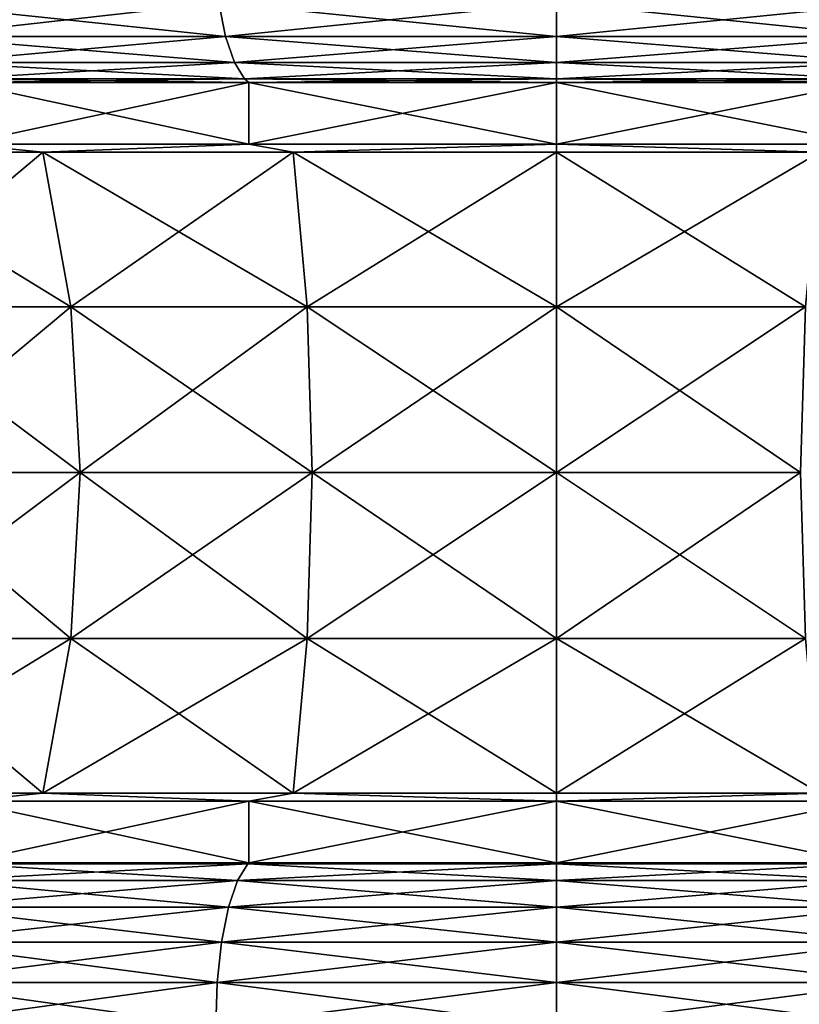
# Model space of a CAD drawing. Extents: x 0 to 6, y 0 to 34.5.
# Drawn here: x 1.8 to 3.5, y 25.8 to 28 of the extents above; entities that cross this region are included whole.
import ezdxf

# ---------------------------------------------------------------- set-up
doc = ezdxf.new("R2010")
doc.units = 0
doc.header["$MEASUREMENT"] = 0
doc.layers.add('DEFAULT', color=7, linetype='CONTINUOUS')

msp = doc.modelspace()

# ---------------------------------------------------------------- linework, layer by layer
at = {"layer": 'DEFAULT'}
for points in [[(1.542616, 28.044287, 0.709776), (2.245718, 28.044287, 0.418542), (2.260747, 27.968615, 0.474628)], [(1.542616, 28.044287, 0.709776), (2.260747, 27.968615, 0.474628), (1.571648, 27.968615, 0.760062)], [(2.245718, 28.044287, 6.050372), (1.542616, 28.044287, 5.759137), (1.571648, 27.968615, 5.708851)], [(2.245718, 28.044287, 6.050372), (1.571648, 27.968615, 5.708851), (2.260747, 27.968615, 5.994285)], [(3.000241, 28.044287, 6.149707), (2.245718, 28.044287, 6.050372), (2.260747, 27.968615, 5.994285)], [(2.245718, 28.044287, 0.418542), (3.000241, 28.044287, 0.319207), (3.000241, 27.968615, 0.377272)], [(2.245718, 28.044287, 0.418542), (3.000241, 27.968615, 0.377272), (2.260747, 27.968615, 0.474628)], [(3.000241, 28.044287, 6.149707), (2.260747, 27.968615, 5.994285), (3.000241, 27.968615, 6.091641)], [(3.000241, 28.044287, 6.149707), (3.000241, 27.968615, 6.091641), (3.754763, 28.044287, 6.050372)], [(3.000241, 27.968615, 6.091641), (3.739734, 27.968615, 5.994285), (3.754763, 28.044287, 6.050372)], [(3.000241, 28.044287, 0.319207), (3.754763, 28.044287, 0.418542), (3.739734, 27.968615, 0.474628)], [(3.000241, 28.044287, 0.319207), (3.739734, 27.968615, 0.474628), (3.000241, 27.968615, 0.377272)], [(1.609484, 27.910549, 0.825596), (1.571648, 27.968615, 0.760062), (2.280332, 27.910549, 0.547722)], [(2.280332, 27.910549, 0.547722), (1.571648, 27.968615, 0.760062), (2.260747, 27.968615, 0.474628)], [(2.260747, 27.968615, 5.994285), (1.571648, 27.968615, 5.708851), (1.609484, 27.910549, 5.643317)], [(2.280332, 27.910549, 5.921192), (2.260747, 27.968615, 5.994285), (1.609484, 27.910549, 5.643317)], [(2.280332, 27.910549, 0.547722), (2.260747, 27.968615, 0.474628), (3.000241, 27.910549, 0.452944)], [(3.000241, 27.910549, 0.452944), (2.260747, 27.968615, 0.474628), (3.000241, 27.968615, 0.377272)], [(3.000241, 27.968615, 6.091641), (2.260747, 27.968615, 5.994285), (2.280332, 27.910549, 5.921192)], [(3.000241, 27.910549, 6.015969), (3.000241, 27.968615, 6.091641), (2.280332, 27.910549, 5.921192)], [(3.000241, 27.968615, 6.091641), (3.000241, 27.910549, 6.015969), (3.739734, 27.968615, 5.994285)], [(3.739734, 27.968615, 5.994285), (3.000241, 27.910549, 6.015969), (3.720149, 27.910549, 5.921192)], [(3.000241, 27.910549, 0.452944), (3.000241, 27.968615, 0.377272), (3.720149, 27.910549, 0.547722)], [(3.720149, 27.910549, 0.547722), (3.000241, 27.968615, 0.377272), (3.739734, 27.968615, 0.474628)], [(2.30314, 27.874048, 0.632841), (1.653545, 27.874048, 0.901912), (1.609484, 27.910549, 0.825596)], [(2.30314, 27.874048, 0.632841), (1.609484, 27.910549, 0.825596), (2.280332, 27.910549, 0.547722)], [(2.280332, 27.910549, 5.921192), (1.609484, 27.910549, 5.643317), (1.653545, 27.874048, 5.567001)], [(2.30314, 27.874048, 5.836072), (2.280332, 27.910549, 5.921192), (1.653545, 27.874048, 5.567001)], [(2.30314, 27.874048, 5.836072), (3.000241, 27.910549, 6.015969), (2.280332, 27.910549, 5.921192)], [(2.30314, 27.874048, 0.632841), (2.280332, 27.910549, 0.547722), (3.000241, 27.874048, 0.541066)], [(2.280332, 27.910549, 0.547722), (3.000241, 27.910549, 0.452944), (3.000241, 27.874048, 0.541066)], [(2.30314, 27.874048, 5.836072), (3.000241, 27.874048, 5.927847), (3.000241, 27.910549, 6.015969)], [(3.697341, 27.874048, 5.836072), (3.720149, 27.910549, 5.921192), (3.000241, 27.874048, 5.927847)], [(3.697341, 27.874048, 0.632841), (3.000241, 27.874048, 0.541066), (3.000241, 27.910549, 0.452944)], [(3.697341, 27.874048, 0.632841), (3.000241, 27.910549, 0.452944), (3.720149, 27.910549, 0.547722)], [(3.720149, 27.910549, 5.921192), (3.000241, 27.910549, 6.015969), (3.000241, 27.874048, 5.927847)], [(2.30314, 27.874048, 5.836072), (1.653545, 27.874048, 5.567001), (1.672119, 27.866138, 5.534832)], [(2.30314, 27.874048, 0.632841), (2.312754, 27.866138, 0.668722), (1.653545, 27.874048, 0.901912)], [(1.672119, 27.866138, 0.934082), (1.653545, 27.874048, 0.901912), (2.312754, 27.866138, 0.668722)], [(2.312754, 27.866138, 5.800191), (2.30314, 27.874048, 5.836072), (1.672119, 27.866138, 5.534832)], [(2.312754, 27.866138, 0.668722), (2.312754, 27.728643, 0.668722), (1.672119, 27.866138, 0.934082)], [(2.312754, 27.728643, 5.800191), (2.312754, 27.866138, 5.800191), (1.672119, 27.728643, 5.534832)], [(1.672119, 27.866138, 5.534832), (1.672119, 27.728643, 5.534832), (2.312754, 27.866138, 5.800191)], [(2.312754, 27.728643, 0.668722), (1.672119, 27.728643, 0.934082), (1.672119, 27.866138, 0.934082)], [(2.30314, 27.874048, 5.836072), (2.312754, 27.866138, 5.800191), (3.000241, 27.874048, 5.927847)], [(2.312754, 27.866138, 0.668722), (2.30314, 27.874048, 0.632841), (3.000241, 27.866138, 0.578213)], [(2.30314, 27.874048, 0.632841), (3.000241, 27.874048, 0.541066), (3.000241, 27.866138, 0.578213)], [(3.000241, 27.866138, 5.890701), (3.000241, 27.874048, 5.927847), (2.312754, 27.866138, 5.800191)], [(2.312754, 27.728643, 0.668722), (2.312754, 27.866138, 0.668722), (3.000241, 27.728643, 0.578213)], [(2.312754, 27.866138, 5.800191), (2.312754, 27.728643, 5.800191), (3.000241, 27.866138, 5.890701)], [(2.312754, 27.728643, 5.800191), (3.000241, 27.728643, 5.890701), (3.000241, 27.866138, 5.890701)], [(3.000241, 27.866138, 0.578213), (3.000241, 27.728643, 0.578213), (2.312754, 27.866138, 0.668722)], [(3.687727, 27.866138, 5.800191), (3.697341, 27.874048, 5.836072), (3.000241, 27.866138, 5.890701)], [(3.697341, 27.874048, 5.836072), (3.000241, 27.874048, 5.927847), (3.000241, 27.866138, 5.890701)], [(3.697341, 27.874048, 0.632841), (3.687727, 27.866138, 0.668722), (3.000241, 27.874048, 0.541066)], [(3.000241, 27.866138, 0.578213), (3.000241, 27.874048, 0.541066), (3.687727, 27.866138, 0.668722)], [(3.687727, 27.866138, 0.668722), (3.687727, 27.728643, 0.668722), (3.000241, 27.866138, 0.578213)], [(3.687727, 27.728643, 5.800191), (3.687727, 27.866138, 5.800191), (3.000241, 27.728643, 5.890701)], [(3.000241, 27.866138, 5.890701), (3.000241, 27.728643, 5.890701), (3.687727, 27.866138, 5.800191)], [(3.687727, 27.728643, 0.668722), (3.000241, 27.728643, 0.578213), (3.000241, 27.866138, 0.578213)], [(1.852369, 27.710472, 0.850877), (1.350752, 27.710472, 1.166064), (1.672119, 27.728643, 0.934082)], [(1.350752, 27.710472, 5.30285), (1.852369, 27.710472, 5.618037), (1.672119, 27.728643, 5.534832)], [(2.312754, 27.728643, 0.668722), (1.852369, 27.710472, 0.850877), (1.672119, 27.728643, 0.934082)], [(1.672119, 27.728643, 5.534832), (1.852369, 27.710472, 5.618037), (2.312754, 27.728643, 5.800191)], [(1.852369, 27.710472, 0.850877), (2.312754, 27.728643, 0.668722), (2.411545, 27.710472, 0.655213)], [(2.411545, 27.710472, 5.813701), (2.312754, 27.728643, 5.800191), (1.852369, 27.710472, 5.618037)], [(2.312754, 27.728643, 5.800191), (2.411545, 27.710472, 5.813701), (3.000241, 27.728643, 5.890701)], [(3.000241, 27.728643, 0.578213), (2.411545, 27.710472, 0.655213), (2.312754, 27.728643, 0.668722)], [(2.411545, 27.710472, 5.813701), (3.000241, 27.710472, 5.880031), (3.000241, 27.728643, 5.890701)], [(3.000241, 27.728643, 0.578213), (3.000241, 27.710472, 0.588883), (2.411545, 27.710472, 0.655213)], [(3.687727, 27.728643, 0.668722), (3.588936, 27.710472, 0.655213), (3.000241, 27.728643, 0.578213)], [(3.588936, 27.710472, 0.655213), (3.000241, 27.710472, 0.588883), (3.000241, 27.728643, 0.578213)], [(3.000241, 27.728643, 5.890701), (3.000241, 27.710472, 5.880031), (3.588936, 27.710472, 5.813701)], [(3.000241, 27.728643, 5.890701), (3.588936, 27.710472, 5.813701), (3.687727, 27.728643, 5.800191)], [(1.852369, 27.710472, 0.850877), (1.914457, 27.365002, 0.979804), (1.350752, 27.710472, 1.166064)], [(1.350752, 27.710472, 5.30285), (1.439973, 27.365002, 5.190971), (1.852369, 27.710472, 5.618037)], [(1.914457, 27.365002, 0.979804), (1.439973, 27.365002, 1.277943), (1.350752, 27.710472, 1.166064)], [(1.439973, 27.365002, 5.190971), (1.914457, 27.365002, 5.48911), (1.852369, 27.710472, 5.618037)], [(1.852369, 27.710472, 0.850877), (2.411545, 27.710472, 0.655213), (2.443388, 27.365002, 0.794724)], [(1.852369, 27.710472, 0.850877), (2.443388, 27.365002, 0.794724), (1.914457, 27.365002, 0.979804)], [(2.411545, 27.710472, 5.813701), (1.852369, 27.710472, 5.618037), (1.914457, 27.365002, 5.48911)], [(2.411545, 27.710472, 5.813701), (1.914457, 27.365002, 5.48911), (2.443388, 27.365002, 5.67419)], [(2.411545, 27.710472, 5.813701), (2.443388, 27.365002, 5.67419), (3.000241, 27.710472, 5.880031)], [(3.000241, 27.365002, 0.731981), (2.443388, 27.365002, 0.794724), (2.411545, 27.710472, 0.655213)], [(3.000241, 27.365002, 0.731981), (2.411545, 27.710472, 0.655213), (3.000241, 27.710472, 0.588883)], [(2.443388, 27.365002, 5.67419), (3.000241, 27.365002, 5.736932), (3.000241, 27.710472, 5.880031)], [(3.588936, 27.710472, 0.655213), (3.557094, 27.365002, 0.794724), (3.000241, 27.710472, 0.588883)], [(3.557094, 27.365002, 0.794724), (3.000241, 27.365002, 0.731981), (3.000241, 27.710472, 0.588883)], [(3.557094, 27.365002, 5.67419), (3.588936, 27.710472, 5.813701), (3.000241, 27.365002, 5.736932)], [(3.588936, 27.710472, 5.813701), (3.000241, 27.710472, 5.880031), (3.000241, 27.365002, 5.736932)], [(1.914457, 27.365002, 0.979804), (1.935634, 26.994265, 1.023779), (1.439973, 27.365002, 1.277943)], [(1.439973, 27.365002, 5.190971), (1.470404, 26.994265, 5.152811), (1.914457, 27.365002, 5.48911)], [(1.935634, 26.994265, 1.023779), (1.470404, 26.994265, 1.316103), (1.439973, 27.365002, 1.277943)], [(1.470404, 26.994265, 5.152811), (1.935634, 26.994265, 5.445135), (1.914457, 27.365002, 5.48911)], [(1.914457, 27.365002, 0.979804), (2.443388, 27.365002, 0.794724), (2.454248, 26.994265, 0.842308)], [(1.914457, 27.365002, 0.979804), (2.454248, 26.994265, 0.842308), (1.935634, 26.994265, 1.023779)], [(2.443388, 27.365002, 5.67419), (1.914457, 27.365002, 5.48911), (1.935634, 26.994265, 5.445135)], [(2.443388, 27.365002, 5.67419), (1.935634, 26.994265, 5.445135), (2.454248, 26.994265, 5.626606)], [(2.443388, 27.365002, 5.67419), (2.454248, 26.994265, 5.626606), (3.000241, 27.365002, 5.736932)], [(3.000241, 27.365002, 0.731981), (3.000241, 26.994265, 0.78079), (2.443388, 27.365002, 0.794724)], [(3.000241, 26.994265, 0.78079), (2.454248, 26.994265, 0.842308), (2.443388, 27.365002, 0.794724)], [(3.000241, 26.994265, 5.688124), (3.000241, 27.365002, 5.736932), (2.454248, 26.994265, 5.626606)], [(3.000241, 26.994265, 5.688124), (3.546233, 26.994265, 5.626606), (3.557094, 27.365002, 5.67419)], [(3.000241, 26.994265, 5.688124), (3.557094, 27.365002, 5.67419), (3.000241, 27.365002, 5.736932)], [(3.557094, 27.365002, 0.794724), (3.546233, 26.994265, 0.842308), (3.000241, 27.365002, 0.731981)], [(3.546233, 26.994265, 0.842308), (3.000241, 26.994265, 0.78079), (3.000241, 27.365002, 0.731981)], [(1.914457, 26.623528, 5.48911), (1.935634, 26.994265, 5.445135), (1.439973, 26.623528, 5.190971)], [(1.470404, 26.994265, 5.152811), (1.439973, 26.623528, 5.190971), (1.935634, 26.994265, 5.445135)], [(1.439973, 26.623528, 1.277943), (1.470404, 26.994265, 1.316103), (1.914457, 26.623528, 0.979804)], [(1.914457, 26.623528, 0.979804), (1.470404, 26.994265, 1.316103), (1.935634, 26.994265, 1.023779)], [(1.914457, 26.623528, 5.48911), (2.443388, 26.623528, 5.67419), (2.454248, 26.994265, 5.626606)], [(1.914457, 26.623528, 5.48911), (2.454248, 26.994265, 5.626606), (1.935634, 26.994265, 5.445135)], [(2.443388, 26.623528, 0.794724), (1.914457, 26.623528, 0.979804), (1.935634, 26.994265, 1.023779)], [(2.454248, 26.994265, 0.842308), (2.443388, 26.623528, 0.794724), (1.935634, 26.994265, 1.023779)], [(3.000241, 26.994265, 5.688124), (2.454248, 26.994265, 5.626606), (2.443388, 26.623528, 5.67419)], [(3.000241, 26.994265, 5.688124), (2.443388, 26.623528, 5.67419), (3.000241, 26.623528, 5.736932)], [(2.454248, 26.994265, 0.842308), (3.000241, 26.623528, 0.731981), (2.443388, 26.623528, 0.794724)], [(2.454248, 26.994265, 0.842308), (3.000241, 26.994265, 0.78079), (3.000241, 26.623528, 0.731981)], [(3.000241, 26.994265, 5.688124), (3.000241, 26.623528, 5.736932), (3.546233, 26.994265, 5.626606)], [(3.546233, 26.994265, 0.842308), (3.557094, 26.623528, 0.794724), (3.000241, 26.994265, 0.78079)], [(3.546233, 26.994265, 5.626606), (3.000241, 26.623528, 5.736932), (3.557094, 26.623528, 5.67419)], [(3.000241, 26.623528, 0.731981), (3.000241, 26.994265, 0.78079), (3.557094, 26.623528, 0.794724)], [(1.852369, 26.278057, 5.618037), (1.914457, 26.623528, 5.48911), (1.350752, 26.278057, 5.30285)], [(1.350752, 26.278057, 1.166064), (1.439973, 26.623528, 1.277943), (1.852369, 26.278057, 0.850877)], [(1.914457, 26.623528, 5.48911), (1.439973, 26.623528, 5.190971), (1.350752, 26.278057, 5.30285)], [(1.439973, 26.623528, 1.277943), (1.914457, 26.623528, 0.979804), (1.852369, 26.278057, 0.850877)], [(1.852369, 26.278057, 5.618037), (2.411545, 26.278057, 5.813701), (2.443388, 26.623528, 5.67419)], [(1.852369, 26.278057, 5.618037), (2.443388, 26.623528, 5.67419), (1.914457, 26.623528, 5.48911)], [(2.411545, 26.278057, 0.655213), (1.852369, 26.278057, 0.850877), (1.914457, 26.623528, 0.979804)], [(2.411545, 26.278057, 0.655213), (1.914457, 26.623528, 0.979804), (2.443388, 26.623528, 0.794724)], [(2.411545, 26.278057, 0.655213), (2.443388, 26.623528, 0.794724), (3.000241, 26.278057, 0.588883)], [(2.443388, 26.623528, 5.67419), (2.411545, 26.278057, 5.813701), (3.000241, 26.623528, 5.736932)], [(3.000241, 26.278057, 5.880031), (3.000241, 26.623528, 5.736932), (2.411545, 26.278057, 5.813701)], [(3.000241, 26.623528, 0.731981), (3.000241, 26.278057, 0.588883), (2.443388, 26.623528, 0.794724)], [(3.588936, 26.278057, 5.813701), (3.557094, 26.623528, 5.67419), (3.000241, 26.278057, 5.880031)], [(3.000241, 26.623528, 0.731981), (3.557094, 26.623528, 0.794724), (3.588936, 26.278057, 0.655213)], [(3.000241, 26.623528, 0.731981), (3.588936, 26.278057, 0.655213), (3.000241, 26.278057, 0.588883)], [(3.000241, 26.278057, 5.880031), (3.557094, 26.623528, 5.67419), (3.000241, 26.623528, 5.736932)], [(1.852369, 26.278057, 5.618037), (1.350752, 26.278057, 5.30285), (1.672119, 26.259886, 5.534832)], [(1.350752, 26.278057, 1.166064), (1.852369, 26.278057, 0.850877), (1.672119, 26.259886, 0.934082)], [(2.312754, 26.259886, 5.800192), (1.852369, 26.278057, 5.618037), (1.672119, 26.259886, 5.534832)], [(1.672119, 26.259886, 0.934082), (1.852369, 26.278057, 0.850877), (2.312754, 26.259886, 0.668722)], [(1.852369, 26.278057, 5.618037), (2.312754, 26.259886, 5.800192), (2.411545, 26.278057, 5.813701)], [(2.411545, 26.278057, 0.655213), (2.312754, 26.259886, 0.668722), (1.852369, 26.278057, 0.850877)], [(2.312754, 26.259886, 0.668722), (2.411545, 26.278057, 0.655213), (3.000241, 26.259886, 0.578213)], [(3.000241, 26.259886, 5.890701), (2.411545, 26.278057, 5.813701), (2.312754, 26.259886, 5.800192)], [(2.411545, 26.278057, 0.655213), (3.000241, 26.278057, 0.588883), (3.000241, 26.259886, 0.578213)], [(3.000241, 26.259886, 5.890701), (3.000241, 26.278057, 5.880031), (2.411545, 26.278057, 5.813701)], [(3.687727, 26.259886, 5.800192), (3.588936, 26.278057, 5.813701), (3.000241, 26.259886, 5.890701)], [(3.588936, 26.278057, 5.813701), (3.000241, 26.278057, 5.880031), (3.000241, 26.259886, 5.890701)], [(3.687727, 26.259886, 0.668722), (3.000241, 26.259886, 0.578213), (3.588936, 26.278057, 0.655213)], [(3.588936, 26.278057, 0.655213), (3.000241, 26.259886, 0.578213), (3.000241, 26.278057, 0.588883)], [(2.312754, 26.259886, 0.668722), (2.312754, 26.122391, 0.668722), (1.672119, 26.259886, 0.934082)], [(2.312754, 26.122391, 5.800192), (2.312754, 26.259886, 5.800192), (1.672119, 26.122391, 5.534832)], [(1.672119, 26.259886, 5.534832), (1.672119, 26.122391, 5.534832), (2.312754, 26.259886, 5.800192)], [(2.312754, 26.122391, 0.668722), (1.672119, 26.122391, 0.934082), (1.672119, 26.259886, 0.934082)], [(2.312754, 26.122391, 0.668722), (2.312754, 26.259886, 0.668722), (3.000241, 26.122391, 0.578213)], [(2.312754, 26.259886, 5.800192), (2.312754, 26.122391, 5.800192), (3.000241, 26.259886, 5.890701)], [(2.312754, 26.122391, 5.800192), (3.000241, 26.122391, 5.890701), (3.000241, 26.259886, 5.890701)], [(3.000241, 26.259886, 0.578213), (3.000241, 26.122391, 0.578213), (2.312754, 26.259886, 0.668722)], [(3.687727, 26.259886, 0.668722), (3.687727, 26.122391, 0.668722), (3.000241, 26.259886, 0.578213)], [(3.687727, 26.122391, 5.800192), (3.687727, 26.259886, 5.800192), (3.000241, 26.122391, 5.890701)], [(3.000241, 26.259886, 5.890701), (3.000241, 26.122391, 5.890701), (3.687727, 26.259886, 5.800192)], [(3.687727, 26.122391, 0.668722), (3.000241, 26.122391, 0.578213), (3.000241, 26.259886, 0.578213)], [(2.310653, 26.120312, 5.808034), (1.668059, 26.120312, 5.541863), (1.622778, 26.0828, 5.620292)], [(2.310653, 26.120312, 5.808034), (1.622778, 26.0828, 5.620292), (2.287214, 26.0828, 5.89551)], [(1.668059, 26.120312, 0.927051), (2.287214, 26.0828, 0.573404), (1.622778, 26.0828, 0.848622)], [(2.310653, 26.120312, 0.66088), (1.668059, 26.120312, 0.927051), (1.672119, 26.122391, 0.934082)], [(2.310653, 26.120312, 5.808034), (2.312754, 26.122391, 5.800192), (1.668059, 26.120312, 5.541863)], [(1.672119, 26.122391, 5.534832), (1.668059, 26.120312, 5.541863), (2.312754, 26.122391, 5.800192)], [(2.310653, 26.120312, 0.66088), (2.287214, 26.0828, 0.573404), (1.668059, 26.120312, 0.927051)], [(2.312754, 26.122391, 0.668722), (2.310653, 26.120312, 0.66088), (1.672119, 26.122391, 0.934082)], [(2.310653, 26.120312, 0.66088), (3.000241, 26.0828, 0.479532), (2.287214, 26.0828, 0.573404)], [(2.310653, 26.120312, 5.808034), (2.287214, 26.0828, 5.89551), (3.000241, 26.120312, 5.89882)], [(3.000241, 26.120312, 5.89882), (2.287214, 26.0828, 5.89551), (3.000241, 26.0828, 5.989382)], [(2.310653, 26.120312, 0.66088), (2.312754, 26.122391, 0.668722), (3.000241, 26.120312, 0.570094)], [(2.312754, 26.122391, 5.800192), (2.310653, 26.120312, 5.808034), (3.000241, 26.122391, 5.890701)], [(2.310653, 26.120312, 5.808034), (3.000241, 26.120312, 5.89882), (3.000241, 26.122391, 5.890701)], [(2.310653, 26.120312, 0.66088), (3.000241, 26.120312, 0.570094), (3.000241, 26.0828, 0.479532)], [(3.000241, 26.122391, 0.578213), (3.000241, 26.120312, 0.570094), (2.312754, 26.122391, 0.668722)], [(3.687727, 26.122391, 0.668722), (3.689829, 26.120312, 0.66088), (3.000241, 26.122391, 0.578213)], [(3.689829, 26.120312, 0.66088), (3.000241, 26.120312, 0.570094), (3.000241, 26.122391, 0.578213)], [(3.689829, 26.120312, 5.808034), (3.687727, 26.122391, 5.800192), (3.000241, 26.120312, 5.89882)], [(3.000241, 26.122391, 5.890701), (3.000241, 26.120312, 5.89882), (3.687727, 26.122391, 5.800192)], [(3.689829, 26.120312, 0.66088), (3.713268, 26.0828, 0.573404), (3.000241, 26.120312, 0.570094)], [(3.689829, 26.120312, 5.808034), (3.000241, 26.120312, 5.89882), (3.000241, 26.0828, 5.989382)], [(3.689829, 26.120312, 5.808034), (3.000241, 26.0828, 5.989382), (3.713268, 26.0828, 5.89551)], [(3.000241, 26.120312, 0.570094), (3.713268, 26.0828, 0.573404), (3.000241, 26.0828, 0.479532)], [(1.583894, 26.023127, 0.781273), (1.622778, 26.0828, 0.848622), (2.267086, 26.023127, 0.498286)], [(2.267086, 26.023127, 5.970627), (2.287214, 26.0828, 5.89551), (1.583894, 26.023127, 5.68764)], [(2.287214, 26.0828, 5.89551), (1.622778, 26.0828, 5.620292), (1.583894, 26.023127, 5.68764)], [(1.622778, 26.0828, 0.848622), (2.287214, 26.0828, 0.573404), (2.267086, 26.023127, 0.498286)], [(3.000241, 26.023127, 6.067149), (3.000241, 26.0828, 5.989382), (2.267086, 26.023127, 5.970627)], [(2.267086, 26.023127, 0.498286), (2.287214, 26.0828, 0.573404), (3.000241, 26.023127, 0.401765)], [(3.000241, 26.0828, 5.989382), (2.287214, 26.0828, 5.89551), (2.267086, 26.023127, 5.970627)], [(2.287214, 26.0828, 0.573404), (3.000241, 26.0828, 0.479532), (3.000241, 26.023127, 0.401765)], [(3.000241, 26.0828, 5.989382), (3.000241, 26.023127, 6.067149), (3.713268, 26.0828, 5.89551)], [(3.000241, 26.023127, 6.067149), (3.733395, 26.023127, 5.970627), (3.713268, 26.0828, 5.89551)], [(3.000241, 26.023127, 0.401765), (3.000241, 26.0828, 0.479532), (3.733395, 26.023127, 0.498286)], [(3.000241, 26.0828, 0.479532), (3.713268, 26.0828, 0.573404), (3.733395, 26.023127, 0.498286)], [(1.583894, 26.023127, 0.781273), (2.251642, 25.94536, 0.440647), (1.554058, 25.94536, 0.729595)], [(2.267086, 26.023127, 5.970627), (1.583894, 26.023127, 5.68764), (1.554058, 25.94536, 5.739318)], [(2.267086, 26.023127, 5.970627), (1.554058, 25.94536, 5.739318), (2.251642, 25.94536, 6.028267)], [(1.583894, 26.023127, 0.781273), (2.267086, 26.023127, 0.498286), (2.251642, 25.94536, 0.440647)], [(3.000241, 26.023127, 6.067149), (2.267086, 26.023127, 5.970627), (2.251642, 25.94536, 6.028267)], [(3.000241, 26.023127, 6.067149), (2.251642, 25.94536, 6.028267), (3.000241, 25.94536, 6.126822)], [(2.267086, 26.023127, 0.498286), (3.000241, 25.94536, 0.342092), (2.251642, 25.94536, 0.440647)], [(2.267086, 26.023127, 0.498286), (3.000241, 26.023127, 0.401765), (3.000241, 25.94536, 0.342092)], [(3.000241, 26.023127, 6.067149), (3.000241, 25.94536, 6.126822), (3.733395, 26.023127, 5.970627)], [(3.000241, 25.94536, 6.126822), (3.74884, 25.94536, 6.028267), (3.733395, 26.023127, 5.970627)], [(3.000241, 26.023127, 0.401765), (3.733395, 26.023127, 0.498286), (3.74884, 25.94536, 0.440647)], [(3.000241, 26.023127, 0.401765), (3.74884, 25.94536, 0.440647), (3.000241, 25.94536, 0.342092)], [(1.535302, 25.854797, 0.697109), (1.554058, 25.94536, 0.729595), (2.241933, 25.854797, 0.404413)], [(2.241933, 25.854797, 6.064501), (2.251642, 25.94536, 6.028267), (1.535302, 25.854797, 5.771805)], [(2.251642, 25.94536, 6.028267), (1.554058, 25.94536, 5.739318), (1.535302, 25.854797, 5.771805)], [(1.554058, 25.94536, 0.729595), (2.251642, 25.94536, 0.440647), (2.241933, 25.854797, 0.404413)], [(3.000241, 25.854797, 6.164334), (3.000241, 25.94536, 6.126822), (2.241933, 25.854797, 6.064501)], [(2.241933, 25.854797, 0.404413), (2.251642, 25.94536, 0.440647), (3.000241, 25.854797, 0.30458)], [(3.000241, 25.94536, 6.126822), (2.251642, 25.94536, 6.028267), (2.241933, 25.854797, 6.064501)], [(2.251642, 25.94536, 0.440647), (3.000241, 25.94536, 0.342092), (3.000241, 25.854797, 0.30458)], [(3.000241, 25.94536, 6.126822), (3.000241, 25.854797, 6.164334), (3.74884, 25.94536, 6.028267)], [(3.000241, 25.854797, 6.164334), (3.758548, 25.854797, 6.064501), (3.74884, 25.94536, 6.028267)], [(3.000241, 25.854797, 0.30458), (3.000241, 25.94536, 0.342092), (3.758548, 25.854797, 0.404413)], [(3.000241, 25.94536, 0.342092), (3.74884, 25.94536, 0.440647), (3.758548, 25.854797, 0.404413)], [(1.535302, 25.854797, 0.697109), (2.238621, 25.757614, 0.392054), (1.528905, 25.757614, 0.686029)], [(2.241933, 25.854797, 6.064501), (1.535302, 25.854797, 5.771805), (1.528905, 25.757614, 5.782885)], [(2.241933, 25.854797, 6.064501), (1.528905, 25.757614, 5.782885), (2.238621, 25.757614, 6.076859)], [(1.535302, 25.854797, 0.697109), (2.241933, 25.854797, 0.404413), (2.238621, 25.757614, 0.392054)], [(3.000241, 25.854797, 6.164334), (2.241933, 25.854797, 6.064501), (2.238621, 25.757614, 6.076859)], [(3.000241, 25.854797, 6.164334), (2.238621, 25.757614, 6.076859), (3.000241, 25.757614, 6.177128)], [(2.241933, 25.854797, 0.404413), (3.000241, 25.757614, 0.291785), (2.238621, 25.757614, 0.392054)], [(2.241933, 25.854797, 0.404413), (3.000241, 25.854797, 0.30458), (3.000241, 25.757614, 0.291785)], [(3.000241, 25.854797, 6.164334), (3.000241, 25.757614, 6.177128), (3.758548, 25.854797, 6.064501)], [(3.000241, 25.757614, 6.177128), (3.76186, 25.757614, 6.076859), (3.758548, 25.854797, 6.064501)], [(3.000241, 25.854797, 0.30458), (3.758548, 25.854797, 0.404413), (3.76186, 25.757614, 0.392054)], [(3.000241, 25.854797, 0.30458), (3.76186, 25.757614, 0.392054), (3.000241, 25.757614, 0.291785)]]:
    msp.add_3dface(points, dxfattribs=at)

doc.saveas('drawing.dxf')
